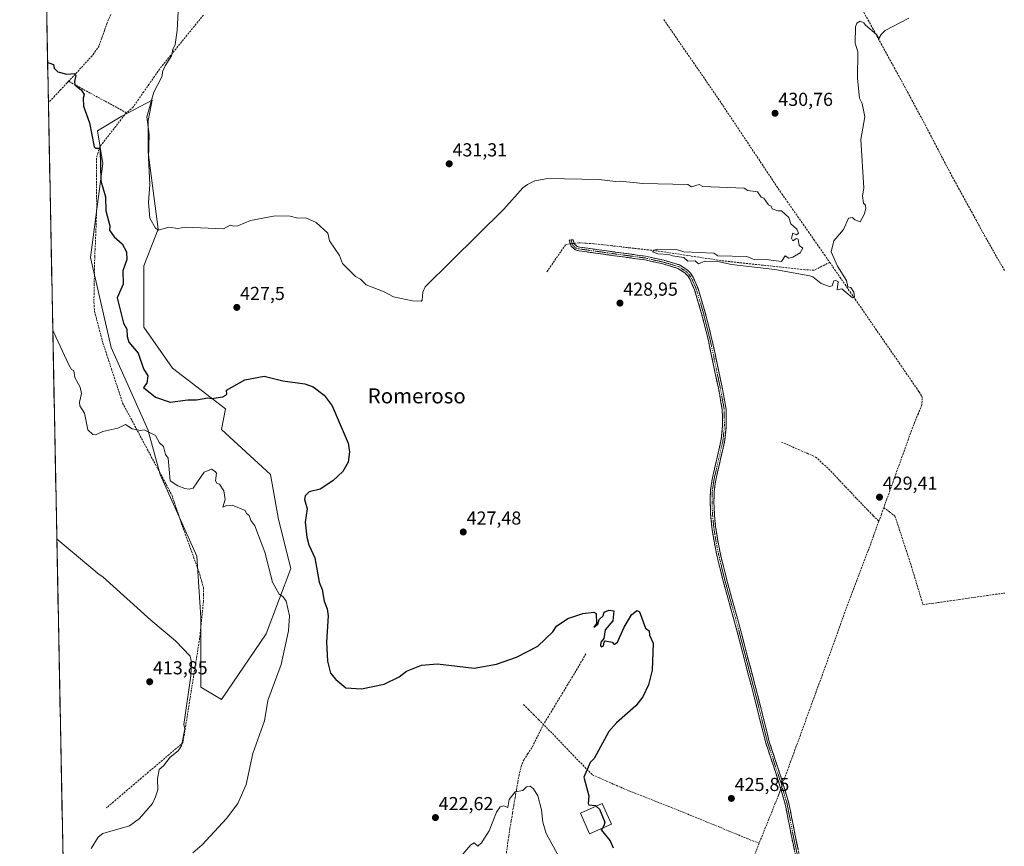
# Model space of a CAD drawing. Units: metres. Extents: x 635412 to 636678, y 4695046 to 4697384.
# Drawn here: x 635412 to 635938, y 4696164 to 4696604 of the extents above; entities that cross this region are included whole.
import ezdxf
from ezdxf.enums import TextEntityAlignment as Align

# ---------------------------------------------------------------- set-up
doc = ezdxf.new("R2010")
doc.units = ezdxf.units.M
doc.header["$MEASUREMENT"] = 0
doc.linetypes.add('TRAZO_Y_PUNTO', pattern=[1, 0.5, -0.25, 0, -0.25])
doc.linetypes.add('TRAZOSX2', pattern=[1.5, 1, -0.5])
for name, color, linetype, lineweight in [('Camino', 19, 'TRAZOSX2', 0), ('Camino Cxs', 19, 'Continuous', 0), ('Camino eje', 19, 'TRAZO_Y_PUNTO', 0), ('Carátula', 7, 'Continuous', 5), ('Corriente artificial lineal', 5, 'TRAZOSX2', 13), ('Corriente artificial lineal oculto', 135, 'TRAZO_Y_PUNTO', 13), ('Cultivos herbáceos CxS', 92, 'Continuous', 0), ('Curva de nivel maestra', 36, 'Continuous', 30), ('Curva de nivel normal', 36, 'Continuous', 0), ('Edificación', 1, 'Continuous', 13), ('Edificación Cxs', 1, 'Continuous', 13), ('Layer 0', 7, 'Continuous', 0), ('Municipio CxS', 142, 'Continuous', 0), ('Pastizal CxS', 92, 'Continuous', 0), ('Punto de cota en terreno', 7, 'Continuous', 0), ('Rótulo de punto de cota en terreno', 19, 'Continuous', 0), ('Texto cartográfico', 19, 'Continuous', 0)]:
    doc.layers.add(name, color=color, linetype=linetype, lineweight=lineweight)
doc.styles.add('Arial', font='txt', dxfattribs={"height": 0.2})

# ---------------------------------------------------------------- blocks, each defined once
blk = doc.blocks.new('*U150')
at = {"layer": 'Cultivos herbáceos CxS', "color": 92, "linetype": 'Continuous', "lineweight": 0}
blk.add_polyline3d([(635457, 4695045.89, 403.66), (635412.36, 4697349.15, 442.31)], dxfattribs=at)
blk.add_polyline3d([(635519.93, 4696241.91, 417), (635543.9, 4696276.79, 418.73), (635556.98, 4696311.68, 421.82), (635550.44, 4696337.84, 421.96), (635546.08, 4696361.82, 421.66), (635519.94, 4696385.8, 422.2), (635522.11, 4696396.7, 423.52), (635493.79, 4696418.5, 425.63), (635478.53, 4696440.31, 425.9), (635478.54, 4696473.01, 427.27), (635486.19, 4696492.49, 429.84), (635480.82, 4696533.34, 430.22), (635480.82, 4696550.53, 430.41), (635482.97, 4696561.28, 430.7), (635466.84, 4696552.68, 428.29), (635453.85, 4696544.89, 425.96), (635456.75, 4696527.51, 426.2), (635450.21, 4696477.37, 422.32), (635461.1, 4696429.41, 422.68), (635480.71, 4696385.8, 420.16), (635487.25, 4696361.82, 419.3), (635506.86, 4696318.22, 418.41), (635509.04, 4696285.51, 416.57), (635509.04, 4696248.45, 415.7), (635519.93, 4696241.91, 417)], close=True, dxfattribs=at)
blk = doc.blocks.new('5PATER')
at = {"layer": 'Carátula', "linetype": 'Continuous', "lineweight": 5}
h = blk.add_hatch(color=250, dxfattribs=at)
edge = h.paths.add_edge_path()
edge.add_ellipse((0, 0.01), major_axis=(-1.33, -1.34), ratio=0.999422, start_angle=0, end_angle=360)

msp = doc.modelspace()

# ---------------------------------------------------------------- linework, layer by layer
at = {"layer": 'Camino', "color": 19, "linetype": 'TRAZOSX2', "lineweight": 0}
for points in [[(635706.44, 4696486.78), (635705.38, 4696486.65), (635706.5, 4696483.42), (635708.77, 4696481.45), (635710.69, 4696480.97), (635745.72, 4696476.18), (635755.39, 4696474.02), (635763.41, 4696471.63), (635767.07, 4696469.31), (635768.66, 4696467.61), (635769.9, 4696465.65), (635772.31, 4696460.22), (635776.09, 4696447.49), (635779.67, 4696433.26), (635783.19, 4696416.56), (635785.03, 4696407.86), (635787.1, 4696396.39), (635787.23, 4696387.86), (635786.57, 4696380.52), (635781.66, 4696359.13), (635780.77, 4696352.77), (635780.64, 4696347.33), (635780.88, 4696340.68), (635781.57, 4696333.62), (635782.72, 4696326.15), (635784.2, 4696318.76), (635787.58, 4696304.95), (635795.07, 4696277.95), (635797.68, 4696267.86), (635804.3, 4696242.58), (635810.28, 4696218.74), (635817.35, 4696197.36), (635820.67, 4696186.01), (635824.65, 4696165.74), (635828.22, 4696149.44)], [(635830.16, 4696149.92), (635826.61, 4696166.15), (635822.62, 4696186.48), (635819.26, 4696197.95), (635812.2, 4696219.3), (635806.24, 4696243.08), (635799.74, 4696267.9), (635797, 4696278.47), (635789.51, 4696305.46), (635786.15, 4696319.19), (635784.69, 4696326.5), (635783.56, 4696333.87), (635782.88, 4696340.82), (635782.64, 4696347.34), (635782.77, 4696352.6), (635783.63, 4696358.77), (635788.55, 4696380.2), (635789.24, 4696387.78), (635789.1, 4696396.59), (635787, 4696408.24), (635781.62, 4696433.71), (635778.02, 4696448.02), (635774.19, 4696460.92), (635771.67, 4696466.6), (635770.25, 4696468.84), (635768.36, 4696470.86), (635764.24, 4696473.47), (635755.9, 4696475.96), (635746.07, 4696478.15), (635711.07, 4696482.93), (635709.72, 4696483.27), (635708.22, 4696484.58), (635707.5, 4696486.9), (635706.44, 4696486.78)]]:
    msp.add_lwpolyline(points, dxfattribs=at)
at = {"layer": 'Camino Cxs', "color": 19, "linetype": 'Continuous', "lineweight": 0}
msp.add_polyline3d([(635825.54, 4696161.67, 425.17), (635824.65, 4696165.74, 425.2), (635823.85, 4696169.79, 425.25), (635823.06, 4696173.85, 425.36), (635822.26, 4696177.9, 425.39), (635821.47, 4696181.96, 425.45), (635820.67, 4696186.01, 425.58), (635819.56, 4696189.79, 425.78), (635818.46, 4696193.58, 425.93), (635817.35, 4696197.36, 425.95), (635815.94, 4696201.64, 426.01), (635814.52, 4696205.91, 426.03), (635813.11, 4696210.19, 426.04), (635811.69, 4696214.46, 426.02), (635810.28, 4696218.74, 426.05), (635809.08, 4696223.51, 426.13), (635807.89, 4696228.28, 426.18), (635806.69, 4696233.04, 426.19), (635805.5, 4696237.81, 426.23), (635804.3, 4696242.58, 426.3), (635803.2, 4696246.79, 426.37), (635802.09, 4696251.01, 426.39), (635800.99, 4696255.22, 426.41), (635799.89, 4696259.43, 426.43), (635798.78, 4696263.65, 426.48), (635797.68, 4696267.86, 426.53), (635796.81, 4696271.22, 426.6), (635795.94, 4696274.59, 426.66), (635795.07, 4696277.95, 426.67), (635793.82, 4696282.45, 426.74), (635792.57, 4696286.95, 426.84), (635791.33, 4696291.45, 426.89), (635790.08, 4696295.95, 426.96), (635788.83, 4696300.45, 427.03), (635787.58, 4696304.95, 427.06), (635786.45, 4696309.55, 427.1), (635785.33, 4696314.16, 427.1), (635784.2, 4696318.76, 427.11), (635783.46, 4696322.46, 427.1), (635782.72, 4696326.15, 427.12), (635782.15, 4696329.89, 427.2), (635781.57, 4696333.62, 427.3), (635781.23, 4696337.15, 427.31), (635780.88, 4696340.68, 427.33), (635780.76, 4696344.01, 427.38), (635780.64, 4696347.33, 427.43), (635780.71, 4696350.05, 427.47), (635780.77, 4696352.77, 427.48), (635781.22, 4696355.95, 427.59), (635781.66, 4696359.13, 427.72), (635782.64, 4696363.41, 427.87), (635783.62, 4696367.69, 428.01), (635784.61, 4696371.96, 428), (635785.59, 4696376.24, 427.97), (635786.57, 4696380.52, 428.06), (635786.9, 4696384.19, 428.13), (635787.23, 4696387.86, 428.2), (635787.17, 4696392.13, 428.13), (635787.1, 4696396.39, 428.19), (635786.41, 4696400.21, 428.23), (635785.72, 4696404.04, 428.34), (635785.03, 4696407.86, 428.44), (635784.11, 4696412.21, 428.52), (635783.19, 4696416.56, 428.59), (635782.31, 4696420.74, 428.65), (635781.43, 4696424.91, 428.63), (635780.55, 4696429.09, 428.67), (635779.67, 4696433.26, 428.72), (635778.48, 4696438, 428.83), (635777.28, 4696442.75, 428.89), (635776.09, 4696447.49, 428.94), (635774.83, 4696451.73, 429.03), (635773.57, 4696455.98, 429.12), (635772.31, 4696460.22, 429.19), (635771.11, 4696462.94, 429.25), (635769.9, 4696465.65, 429.3), (635768.66, 4696467.61, 429.3), (635767.07, 4696469.31, 429.31), (635763.41, 4696471.63, 429.36), (635759.4, 4696472.83, 429.29), (635755.39, 4696474.02, 429.28), (635750.56, 4696475.1, 429.35), (635745.72, 4696476.18, 429.38), (635741.34, 4696476.78, 429.37), (635736.96, 4696477.38, 429.4), (635732.58, 4696477.98, 429.47), (635728.21, 4696478.58, 429.5), (635723.83, 4696479.17, 429.59), (635719.45, 4696479.77, 429.69), (635715.07, 4696480.37, 429.77), (635710.69, 4696480.97, 429.9), (635708.77, 4696481.45, 429.99), (635706.5, 4696483.42, 430.28), (635705.38, 4696486.65, 430), (635707.5, 4696486.9, 430.02), (635708.22, 4696484.58, 430.12), (635709.72, 4696483.27, 430.06), (635711.07, 4696482.93, 429.96), (635715.45, 4696482.33, 429.84), (635719.82, 4696481.74, 429.82), (635724.2, 4696481.14, 429.76), (635728.57, 4696480.54, 429.69), (635732.95, 4696479.94, 429.61), (635737.32, 4696479.35, 429.51), (635741.7, 4696478.75, 429.43), (635746.07, 4696478.15, 429.45), (635749.35, 4696477.42, 429.5), (635752.62, 4696476.69, 429.51), (635755.9, 4696475.96, 429.5), (635760.07, 4696474.72, 429.44), (635764.24, 4696473.47, 429.49), (635768.36, 4696470.86, 429.48), (635770.25, 4696468.84, 429.42), (635771.67, 4696466.6, 429.39), (635772.93, 4696463.76, 429.32), (635774.19, 4696460.92, 429.27), (635775.47, 4696456.62, 429.19), (635776.74, 4696452.32, 429.1), (635778.02, 4696448.02, 429.13), (635779.22, 4696443.25, 429.04), (635780.42, 4696438.48, 428.91), (635781.62, 4696433.71, 428.77), (635782.52, 4696429.47, 428.83), (635783.41, 4696425.22, 428.91), (635784.31, 4696420.98, 428.87), (635785.21, 4696416.73, 428.7), (635786.1, 4696412.49, 428.6), (635787, 4696408.24, 428.55), (635787.7, 4696404.36, 428.55), (635788.4, 4696400.47, 428.51), (635789.1, 4696396.59, 428.44), (635789.17, 4696392.19, 428.34), (635789.24, 4696387.78, 428.37), (635788.9, 4696383.99, 428.26), (635788.55, 4696380.2, 428.15), (635787.57, 4696375.91, 428.05), (635786.58, 4696371.63, 428.02), (635785.6, 4696367.34, 428.03), (635784.61, 4696363.06, 427.98), (635783.63, 4696358.77, 427.91), (635783.2, 4696355.69, 427.81), (635782.77, 4696352.6, 427.71), (635782.71, 4696349.97, 427.7), (635782.64, 4696347.34, 427.67), (635782.76, 4696344.08, 427.63), (635782.88, 4696340.82, 427.57), (635783.22, 4696337.35, 427.53), (635783.56, 4696333.87, 427.5), (635784.13, 4696330.19, 427.37), (635784.69, 4696326.5, 427.29), (635785.42, 4696322.85, 427.28), (635786.15, 4696319.19, 427.29), (635787.27, 4696314.61, 427.24), (635788.39, 4696310.04, 427.22), (635789.51, 4696305.46, 427.2), (635790.76, 4696300.96, 427.15), (635792.01, 4696296.46, 427.06), (635793.26, 4696291.97, 426.99), (635794.5, 4696287.47, 426.93), (635795.75, 4696282.97, 426.82), (635797, 4696278.47, 426.75), (635797.91, 4696274.95, 426.72), (635798.83, 4696271.42, 426.67), (635799.74, 4696267.9, 426.63), (635800.82, 4696263.76, 426.61), (635801.91, 4696259.63, 426.52), (635802.99, 4696255.49, 426.47), (635804.07, 4696251.35, 426.46), (635805.16, 4696247.22, 426.44), (635806.24, 4696243.08, 426.34), (635807.43, 4696238.32, 426.26), (635808.62, 4696233.57, 426.23), (635809.82, 4696228.81, 426.2), (635811.01, 4696224.06, 426.14), (635812.2, 4696219.3, 426.07), (635813.61, 4696215.03, 426.05), (635815.02, 4696210.76, 426.05), (635816.44, 4696206.49, 426.07), (635817.85, 4696202.22, 426.06), (635819.26, 4696197.95, 426.01), (635820.38, 4696194.13, 425.95), (635821.5, 4696190.3, 425.78), (635822.62, 4696186.48, 425.66), (635823.42, 4696182.41, 425.58), (635824.22, 4696178.35, 425.54), (635825.01, 4696174.28, 425.51), (635825.81, 4696170.22, 425.4), (635826.61, 4696166.15, 425.32), (635827.5, 4696162.09, 425.27)], dxfattribs=at)
at = {"layer": 'Camino eje', "color": 19, "linetype": 'TRAZO_Y_PUNTO', "lineweight": 0}
msp.add_lwpolyline([(635706.44, 4696486.78), (635706.8, 4696485.62), (635707.36, 4696484), (635708.5, 4696483.02), (635709.25, 4696482.36), (635710.54, 4696482.04), (635728.4, 4696479.56), (635745.9, 4696477.17), (635750.81, 4696476.07), (635755.65, 4696474.99), (635759.66, 4696473.8), (635763.83, 4696472.55), (635767.72, 4696470.09), (635769.46, 4696468.23), (635770.79, 4696466.13), (635773.25, 4696460.57), (635777.06, 4696447.76), (635780.65, 4696433.49), (635782.41, 4696425.14), (635786.02, 4696408.05), (635788.1, 4696396.49), (635788.17, 4696392.09), (635788.24, 4696387.82), (635787.91, 4696384.15), (635787.56, 4696380.36), (635782.65, 4696358.95), (635781.77, 4696352.69), (635781.71, 4696349.97), (635781.64, 4696347.34), (635781.76, 4696344.08), (635781.88, 4696340.75), (635782.57, 4696333.75), (635783.14, 4696330.01), (635783.71, 4696326.33), (635785.18, 4696318.98), (635788.55, 4696305.21), (635796.04, 4696278.21), (635797.63, 4696272.05), (635798.71, 4696267.88), (635805.27, 4696242.83), (635808.25, 4696230.94), (635811.24, 4696219.02), (635818.31, 4696197.66), (635819.97, 4696191.98), (635821.65, 4696186.25), (635825.63, 4696165.95), (635827.41, 4696157.83)], dxfattribs=at)
at = {"layer": 'Corriente artificial lineal', "color": 5, "linetype": 'TRAZOSX2', "lineweight": 13}
for points in [[(635460.99, 4696607.01, 427.94), (635459, 4696602.43, 428.13), (635457.58, 4696598.37, 427.88), (635456.15, 4696594.31, 427.57), (635454.73, 4696590.25, 427.1), (635452.88, 4696587.59, 426.7), (635451.03, 4696584.93, 426.1), (635448.03, 4696581.7, 425.83), (635445.03, 4696578.47, 425.28), (635442.02, 4696575.23, 425.02), (635439.02, 4696572, 424.65), (635438.42, 4696571.35, 424.58)], [(635510.35, 4696606.66, 431.12), (635507.43, 4696603.07, 430.89), (635504.52, 4696599.49, 430.76), (635501.6, 4696595.9, 430.56), (635498.69, 4696592.32, 430.38), (635495.77, 4696588.73, 430.14), (635492.86, 4696585.15, 429.96), (635489.94, 4696581.56, 429.75), (635487.03, 4696577.98, 429.45), (635484.19, 4696573.91, 429.29), (635481.36, 4696569.84, 429.16), (635478.52, 4696565.78, 428.98), (635475.69, 4696561.71, 428.78), (635472.85, 4696557.64, 428.62), (635469.45, 4696554.5, 428.22), (635469.27, 4696554.6, 428.19)], [(635862.55, 4696608.13, 430.63), (635864.88, 4696603.92, 430.61), (635867.21, 4696599.71, 430.21), (635869.54, 4696595.5, 429.84), (635871.87, 4696591.3, 429.56), (635874.19, 4696587.09, 429.39), (635876.52, 4696582.88, 429.33), (635878.85, 4696578.67, 429.47), (635881.19, 4696574.33, 429.52), (635883.54, 4696569.99, 429.47), (635885.88, 4696565.65, 429.1), (635888.23, 4696561.3, 429), (635890.57, 4696556.96, 428.87), (635892.92, 4696552.62, 428.92), (635895.26, 4696548.28, 429.3), (635897.47, 4696544.04, 429.44), (635899.68, 4696539.8, 429.35), (635901.89, 4696535.57, 428.99), (635904.1, 4696531.33, 428.75), (635906.31, 4696527.09, 428.52), (635908.52, 4696522.85, 428.53), (635910.82, 4696518.65, 428.32), (635913.12, 4696514.46, 428.4), (635915.41, 4696510.26, 428.23), (635917.71, 4696506.07, 428.28), (635920.01, 4696501.87, 428.24), (635922.31, 4696497.67, 428.13), (635924.6, 4696493.48, 428.3), (635926.9, 4696489.28, 428.5), (635929.08, 4696485.47, 428.51), (635931.25, 4696481.66, 428.5), (635933.43, 4696477.85, 428.39), (635935.6, 4696474.03, 428.28), (635937.78, 4696470.22, 428.47)], [(635755.9, 4696604.29, 431.68), (635758.54, 4696600.46, 431.44), (635761.18, 4696596.64, 431.41), (635763.82, 4696592.81, 431.38), (635766.46, 4696588.99, 431.47), (635769.1, 4696585.16, 431.43), (635771.73, 4696581.34, 431.28), (635774.37, 4696577.51, 431.16), (635777.01, 4696573.69, 431.15), (635779.65, 4696569.86, 431.21), (635782.29, 4696566.04, 431.14), (635784.93, 4696562.21, 430.83), (635787.53, 4696558.31, 430.81), (635790.12, 4696554.41, 430.78), (635792.72, 4696550.52, 430.71), (635795.32, 4696546.62, 430.69), (635797.91, 4696542.72, 430.7), (635800.51, 4696538.82, 430.88), (635803.11, 4696534.92, 430.72), (635805.7, 4696531.02, 430.77), (635808.3, 4696527.13, 430.78), (635810.9, 4696523.23, 430.87), (635813.49, 4696519.33, 430.9), (635816.09, 4696515.43, 430.64), (635818.92, 4696511.37, 430.52), (635821.76, 4696507.31, 430.56), (635824.59, 4696503.25, 430.31), (635827.42, 4696499.19, 430.34), (635830.26, 4696495.14, 430.31), (635833.09, 4696491.08, 430.28), (635835.92, 4696487.02, 430.36), (635838.75, 4696482.96, 430.27), (635841.59, 4696478.9, 430.4), (635844.42, 4696474.84, 430.23)], [(635438.42, 4696571.35, 424.58), (635437.71, 4696570.59, 424.48), (635434.36, 4696567.02, 424.22), (635431.01, 4696563.44, 423.94), (635427.66, 4696559.87, 423.71)], [(635469.27, 4696554.6, 428.19), (635465.41, 4696556.69, 427.61), (635461.56, 4696558.79, 427.08), (635457.7, 4696560.88, 426.57), (635453.84, 4696562.98, 425.96), (635449.99, 4696565.07, 425.46), (635446.13, 4696567.16, 425.1), (635442.27, 4696569.26, 424.85), (635438.42, 4696571.35, 424.58)], [(635469.27, 4696554.6, 428.19), (635466.43, 4696550.97, 427.62), (635463.59, 4696547.34, 427.12), (635460.76, 4696543.7, 426.43), (635457.92, 4696540.07, 425.95), (635455.08, 4696536.44, 425.14), (635454.17, 4696533.32, 424.7), (635453.26, 4696530.2, 424.39), (635453.29, 4696525.74, 424.39), (635453.32, 4696521.27, 424.39), (635453.36, 4696516.81, 424.22), (635453.39, 4696512.35, 424.02), (635453.42, 4696507.88, 423.92), (635453.45, 4696503.42, 423.84), (635453.28, 4696498.91, 423.58), (635453.11, 4696494.41, 423.42), (635452.94, 4696489.9, 422.94), (635452.78, 4696485.4, 422.59), (635452.58, 4696481.64, 422.43), (635452.39, 4696477.89, 422.34), (635452.3, 4696473.03, 422.19), (635452.21, 4696468.17, 422.08), (635452.12, 4696463.32, 421.82), (635452.03, 4696458.46, 421.68), (635451.94, 4696453.6, 421.54), (635452.29, 4696448.62, 421.43), (635453.41, 4696444.43, 421.3), (635454.53, 4696440.23, 421.32), (635455.65, 4696436.04, 421.47), (635456.77, 4696431.84, 421.52), (635458.27, 4696427.27, 421.55), (635459.77, 4696422.7, 421.92), (635461.27, 4696418.13, 421.95), (635462.77, 4696413.56, 422.08), (635464.27, 4696408.99, 422.1), (635465.77, 4696404.42, 421.81), (635467.27, 4696399.85, 421.75), (635469.45, 4696395.77, 421.48), (635471.64, 4696391.68, 420.91), (635473.82, 4696387.6, 420.12), (635476, 4696383.51, 419.7), (635478.19, 4696379.43, 419.52), (635480.37, 4696375.35, 419.4), (635482.55, 4696371.26, 419.35), (635484.74, 4696367.18, 419.2), (635486.92, 4696363.09, 419.01), (635489.1, 4696359.01, 419.12), (635491.29, 4696354.92, 418.92), (635493.47, 4696350.84, 418.72), (635494.74, 4696347.12, 418.51), (635496.02, 4696343.39, 418.39), (635497.29, 4696339.67, 418.1), (635498.56, 4696335.94, 418), (635500.2, 4696331.39, 417.86), (635501.84, 4696326.83, 417.76), (635503.48, 4696322.28, 417.83), (635505.12, 4696317.72, 417.73), (635506.76, 4696313.17, 417.48), (635508.4, 4696308.61, 417.57), (635509.36, 4696305.04, 416.88), (635510.32, 4696301.46, 416.54), (635510.35, 4696297.73, 416.42), (635510.38, 4696293.99, 416.61), (635509.87, 4696289.08, 416.37), (635509.36, 4696284.18, 416.3), (635508.85, 4696279.27, 416.33), (635508.34, 4696274.36, 416.25), (635507.6, 4696269.73, 415.84), (635506.86, 4696265.1, 415.65), (635506.12, 4696260.47, 415.41), (635505.38, 4696255.84, 415.13), (635504.64, 4696251.21, 414.94), (635503.9, 4696246.58, 414.82), (635503.16, 4696241.95, 414.83), (635502.42, 4696237.32, 415.02), (635501.68, 4696232.69, 415.15), (635500.94, 4696228.06, 415.06), (635500.2, 4696223.43, 414.9), (635499.46, 4696218.8, 415.1), (635495.76, 4696215.65, 414.78), (635492.05, 4696212.5, 414.76), (635488.35, 4696209.35, 414.46), (635484.64, 4696206.2, 414.32), (635480.94, 4696203.05, 413.91), (635477.23, 4696199.9, 413.87), (635473.53, 4696196.75, 413.75), (635469.82, 4696193.6, 413.35), (635466.12, 4696190.45, 413.24), (635462.41, 4696187.3, 413), (635458.71, 4696184.15, 413.03)], [(635706.07, 4696484.67, 430.17), (635704.61, 4696484.46, 430.06), (635703.48, 4696484.17, 429.96), (635700.94, 4696480.49, 429.79), (635698.4, 4696476.82, 429.79), (635695.86, 4696473.14, 429.87), (635693.32, 4696469.46, 429.75)], [(635844.42, 4696474.84, 430.23), (635840.23, 4696472.74, 430.35), (635836.04, 4696470.64, 430.13), (635831.06, 4696470.92, 429.98), (635826.25, 4696471.44, 429.85), (635821.44, 4696471.96, 429.87), (635816.62, 4696472.48, 429.9), (635811.81, 4696473, 430.01), (635807, 4696473.51, 430.21), (635802.19, 4696474.03, 430.08), (635797.37, 4696474.55, 429.87), (635792.56, 4696475.07, 429.73), (635787.75, 4696475.59, 429.62), (635783.35, 4696476.26, 429.73), (635778.95, 4696476.93, 429.92), (635774.54, 4696477.59, 430.07), (635770.14, 4696478.26, 430.11), (635765.74, 4696478.93, 429.97), (635761.34, 4696479.6, 429.86), (635756.93, 4696480.26, 429.85), (635752.53, 4696480.93, 429.79), (635747.68, 4696481.47, 429.76), (635742.83, 4696482.02, 429.79), (635737.98, 4696482.56, 429.84), (635733.12, 4696483.11, 429.92), (635728.27, 4696483.65, 429.96), (635723.42, 4696484.2, 429.96), (635718.57, 4696484.74, 429.9), (635714.54, 4696485.02, 429.89), (635710.51, 4696485.3, 429.97), (635708.1, 4696484.96, 430.1)], [(635844.42, 4696474.84, 430.23), (635847.14, 4696470.9, 430.21), (635849.86, 4696466.97, 430.01), (635852.58, 4696463.03, 430), (635855.3, 4696459.1, 429.93), (635858.02, 4696455.16, 429.72), (635860.74, 4696451.22, 429.67), (635863.46, 4696447.29, 429.65), (635866.18, 4696443.35, 429.81), (635868.89, 4696439.42, 429.4), (635871.61, 4696435.48, 429.42), (635874.33, 4696431.55, 429.31), (635877.05, 4696427.61, 429.45), (635879.77, 4696423.67, 429.25), (635882.49, 4696419.74, 429.25), (635885.21, 4696415.8, 429.3), (635887.93, 4696411.87, 429.36), (635890.65, 4696407.93, 429.2), (635892.07, 4696405.76, 429.23), (635893.48, 4696403.59, 429.12), (635893.8, 4696402.35, 429.08), (635893.52, 4696398.92, 429.12), (635891.68, 4696394.34, 429.18), (635889.85, 4696389.76, 429.04), (635888.01, 4696385.18, 429.09), (635886.37, 4696380.62, 429.11), (635884.73, 4696376.06, 429.1), (635883.1, 4696371.5, 429.01), (635881.46, 4696366.94, 428.86), (635879.82, 4696362.39, 428.89), (635878.18, 4696357.83, 428.9), (635876.55, 4696353.27, 428.75), (635874.91, 4696348.71, 428.74), (635873.27, 4696344.15, 428.61)], [(635818.68, 4696379.06, 428.63), (635823.24, 4696377.06, 428.74), (635827.8, 4696375.06, 428.69), (635832.35, 4696373.06, 428.64), (635836.91, 4696371.06, 428.82), (635840.44, 4696367.82, 428.71), (635843.97, 4696364.58, 428.72), (635846.93, 4696361.46, 428.73), (635849.89, 4696358.34, 428.78), (635852.85, 4696355.22, 428.68), (635855.81, 4696352.09, 428.71), (635858.77, 4696348.97, 428.67), (635861.73, 4696345.85, 428.76), (635864.69, 4696342.73, 428.75), (635867.66, 4696339.8, 428.62), (635870.63, 4696336.87, 428.43)], [(635873.27, 4696344.15, 428.61), (635871.95, 4696340.51, 428.57), (635870.63, 4696336.87, 428.43)], [(635873.27, 4696344.15, 428.61), (635876.24, 4696341.87, 428.16), (635879.21, 4696339.59, 427.94), (635880.59, 4696335.4, 427.88), (635881.97, 4696331.2, 427.87), (635883.35, 4696327.01, 427.82), (635884.73, 4696322.82, 427.75), (635886.11, 4696318.62, 427.81), (635887.49, 4696314.43, 427.73), (635888.82, 4696310.01, 427.67), (635890.16, 4696305.6, 427.7), (635891.49, 4696301.18, 427.79), (635892.83, 4696296.77, 427.68), (635894.16, 4696292.35, 427.52), (635899, 4696293.04, 427.69), (635903.85, 4696293.74, 427.66), (635908.69, 4696294.43, 427.53), (635913.53, 4696295.12, 427.48), (635918.38, 4696295.81, 427.48), (635923.22, 4696296.51, 427.48), (635928.06, 4696297.2, 427.57), (635932.91, 4696297.89, 427.62), (635937.75, 4696298.58, 427.7)], [(635870.63, 4696336.87, 428.43), (635869.18, 4696332.87, 428.29), (635867.72, 4696328.88, 428.28), (635866.27, 4696324.88, 428.05), (635864.81, 4696320.88, 427.96), (635863.2, 4696316.64, 428.03), (635861.58, 4696312.41, 427.99), (635859.97, 4696308.17, 427.87), (635858.35, 4696303.93, 427.87), (635856.74, 4696299.69, 427.83), (635855.12, 4696295.46, 427.67), (635853.51, 4696291.22, 427.63), (635851.91, 4696286.74, 427.65), (635850.31, 4696282.26, 427.54), (635848.71, 4696277.79, 427.46), (635847.11, 4696273.31, 427.5), (635845.51, 4696268.83, 427.37), (635843.83, 4696264.23, 427.27), (635842.16, 4696259.64, 427.25), (635840.48, 4696255.04, 427.13), (635838.81, 4696250.45, 427.02), (635837.13, 4696245.85, 426.95), (635835.46, 4696241.26, 426.84), (635833.78, 4696236.66, 426.68), (635832.1, 4696232.06, 426.59), (635830.43, 4696227.47, 426.49), (635828.75, 4696222.87, 426.38), (635827.08, 4696218.28, 426.29), (635825.4, 4696213.68, 426.18), (635823.72, 4696209.09, 426.13), (635822.05, 4696204.49, 426.14), (635820.37, 4696199.9, 426.08)], [(635714.34, 4696266.17, 424.08), (635712.05, 4696262.2, 423.77), (635709.75, 4696258.22, 423.25), (635707.18, 4696253.98, 422.74), (635704.61, 4696249.73, 422.72), (635702.04, 4696245.49, 422.3), (635699.48, 4696241.25, 422.24), (635696.91, 4696237.01, 422.12), (635694.34, 4696232.76, 422.12), (635691.77, 4696228.52, 421.72)], [(635681.02, 4696239.18, 422.3), (635683.71, 4696236.52, 422.11), (635686.4, 4696233.85, 422.13), (635689.08, 4696231.19, 422.14), (635691.77, 4696228.52, 421.72)], [(635691.77, 4696228.52, 421.72), (635689.69, 4696224.38, 421.53), (635687.62, 4696220.25, 421.29), (635685.54, 4696216.11, 420.98), (635683.46, 4696212.99, 420.86), (635681.37, 4696209.87, 420.68), (635679.99, 4696206.58, 420.55), (635678.76, 4696201.75, 420.4), (635678.02, 4696197.65, 420.17), (635677.29, 4696193.54, 420.05), (635676.55, 4696189.44, 419.59), (635675.87, 4696185.32, 419.17), (635675.2, 4696181.21, 419.09), (635674.52, 4696177.09, 419.15), (635673.85, 4696172.98, 419.1), (635673.17, 4696168.86, 418.92), (635672.49, 4696163.92, 418.46), (635671.8, 4696158.98, 418.2)], [(635806.78, 4696165.23, 425.5), (635803.8, 4696166.39, 425.74), (635800.81, 4696167.55, 425.9), (635796.72, 4696169.23, 425.73), (635792.63, 4696170.91, 425.77), (635788.54, 4696172.59, 425.85), (635784.45, 4696174.27, 425.84), (635780.36, 4696175.94, 425.87), (635776.27, 4696177.62, 425.92), (635772.18, 4696179.3, 425.89), (635768.09, 4696180.98, 426.13), (635763.59, 4696182.76, 425.99), (635759.08, 4696184.54, 425.92), (635754.58, 4696186.32, 426.24), (635750.08, 4696188.09, 425.89), (635745.58, 4696189.87, 425.94), (635741.07, 4696191.65, 426.24), (635736.57, 4696193.43, 425.68), (635732.78, 4696195.1, 425.87), (635728.99, 4696196.77, 425.9), (635725.21, 4696198.44, 425.65), (635721.42, 4696200.11, 425.71), (635717.63, 4696201.78, 425.51), (635714.4, 4696205.12, 424.55), (635711.17, 4696208.47, 423.65), (635707.93, 4696211.81, 422.92), (635704.7, 4696215.15, 422.54), (635701.47, 4696218.49, 422.28), (635698.24, 4696221.84, 421.97), (635695, 4696225.18, 421.79), (635691.77, 4696228.52, 421.72)], [(635817.13, 4696190.85, 425.84), (635815.4, 4696186.58, 425.66), (635813.68, 4696182.31, 425.6), (635811.95, 4696178.04, 425.58), (635810.23, 4696173.77, 425.37), (635808.5, 4696169.5, 425.46), (635806.78, 4696165.23, 425.5)], [(635806.78, 4696165.23, 425.5), (635805.22, 4696161.13, 425.37), (635803.66, 4696157.02, 425.33), (635802.1, 4696152.92, 425.41), (635800.53, 4696148.81, 425.19), (635798.97, 4696144.71, 425.24), (635797.41, 4696140.6, 425.31), (635795.72, 4696136.01, 425.22), (635794.02, 4696131.41, 425.16), (635792.33, 4696126.82, 425.23), (635790.63, 4696122.22, 425.19), (635788.94, 4696117.63, 425.09), (635787.24, 4696113.03, 425.12), (635785.55, 4696108.44, 425.09), (635784.16, 4696104.29, 425.02), (635782.77, 4696100.14, 424.99), (635781.39, 4696096, 424.94), (635780, 4696091.85, 424.86), (635778.61, 4696087.7, 424.79), (635777.22, 4696083.55, 424.76), (635776.27, 4696080.01, 424.99), (635775.31, 4696076.46, 424.81), (635774.54, 4696074.02, 424.54), (635773.76, 4696071.57, 424.37)]]:
    msp.add_polyline3d(points, dxfattribs=at)
at = {"layer": 'Corriente artificial lineal oculto', "color": 135, "linetype": 'TRAZO_Y_PUNTO', "lineweight": 13}
for points in [[(635708.1, 4696484.96, 430.1), (635706.07, 4696484.67, 430.17)], [(635820.37, 4696199.9, 426.08), (635818.75, 4696195.37, 425.96), (635817.13, 4696190.85, 425.84)]]:
    msp.add_polyline3d(points, dxfattribs=at)
at = {"layer": 'Cultivos herbáceos CxS', "color": 92, "linetype": 'Continuous', "lineweight": 0}
for points in [[(635412.36, 4697349.15, 442.31), (635457, 4695045.89, 403.66)], [(635519.93, 4696241.91, 417), (635543.9, 4696276.79, 418.73), (635556.98, 4696311.68, 421.82), (635550.44, 4696337.84, 421.96), (635546.08, 4696361.82, 421.66), (635519.94, 4696385.8, 422.2), (635522.11, 4696396.7, 423.52), (635493.79, 4696418.5, 425.63), (635478.53, 4696440.31, 425.9), (635478.54, 4696473.01, 427.27), (635486.19, 4696492.49, 429.84), (635480.82, 4696533.34, 430.22), (635480.82, 4696550.53, 430.41), (635482.97, 4696561.28, 430.7), (635466.84, 4696552.68, 428.29), (635453.85, 4696544.89, 425.96), (635456.75, 4696527.51, 426.2), (635450.21, 4696477.37, 422.32), (635461.1, 4696429.41, 422.68), (635480.71, 4696385.8, 420.16), (635487.25, 4696361.82, 419.3), (635506.86, 4696318.22, 418.41), (635509.04, 4696285.51, 416.57), (635509.04, 4696248.45, 415.7), (635519.93, 4696241.91, 417)]]:
    msp.add_polyline3d(points, dxfattribs=at)
at = {"layer": 'Curva de nivel maestra', "color": 36, "linetype": 'Continuous', "lineweight": 30}
for points in [[(635427.24, 4696581.44, 425), (635427.84, 4696581.17, 425), (635430.37, 4696580.36, 425), (635430.73, 4696578.37, 425), (635432.73, 4696576.43, 425), (635437.51, 4696575.15, 425), (635441.78, 4696575.43, 425), (635442.39, 4696574.37, 425), (635441.51, 4696571.16, 425), (635441.81, 4696569.46, 425), (635445.2, 4696566.85, 425), (635446.72, 4696564.37, 425), (635446.17, 4696562.37, 425), (635446.42, 4696558.07, 425), (635449.57, 4696549.22, 425), (635452.09, 4696536.37, 425), (635452.72, 4696535.72, 425), (635454.72, 4696535.77, 425), (635455.27, 4696534.92, 425), (635455.73, 4696518.38, 425), (635458.18, 4696509.84, 425), (635458.28, 4696502.38, 425), (635460.5, 4696494.38, 425), (635460.33, 4696491.99, 425), (635462.77, 4696488.43, 425), (635467.07, 4696484.73, 425), (635469.32, 4696480.38, 425), (635469.57, 4696476.38, 425), (635467.32, 4696470.39, 425), (635467.53, 4696463.2, 425), (635464.35, 4696456.02, 425), (635467.65, 4696442.39, 425), (635469.53, 4696439.2, 425), (635469.64, 4696435.31, 425), (635470.55, 4696432.22, 425), (635475.52, 4696426.39, 425), (635478.39, 4696418.07, 425), (635480.72, 4696414.4, 425), (635480.11, 4696410.4, 425), (635478.43, 4696408.11, 425), (635484.72, 4696402.99, 425), (635492.65, 4696400.34, 425), (635501.96, 4696401.65, 425), (635506.71, 4696401.55, 425), (635512.71, 4696402.7, 425), (635514.71, 4696402.25, 425), (635520.71, 4696403.18, 425), (635522.32, 4696404.01, 425), (635522.83, 4696404.52, 425), (635522.71, 4696406.8, 425), (635532.5, 4696412.19, 425), (635542.7, 4696414.09, 425), (635552.7, 4696411.65, 425), (635564.39, 4696410.09, 425), (635568.85, 4696408.55, 425), (635574.7, 4696404.13, 425), (635579.09, 4696398.4, 425), (635587.49, 4696378.4, 425), (635588.22, 4696373.92, 425), (635587.56, 4696368.41, 425), (635584.7, 4696363.3, 425), (635579.45, 4696358.41, 425), (635572.7, 4696353.88, 425), (635566.7, 4696352.51, 425), (635564.58, 4696350.41, 425), (635564.21, 4696348.41, 425), (635565.78, 4696343.49, 425), (635564.54, 4696336.41, 425), (635565.6, 4696328.41, 425), (635566.6, 4696324.31, 425), (635569.7, 4696317.42, 425), (635572.13, 4696304.42, 425), (635573.62, 4696300.42, 425), (635574.7, 4696294.24, 425), (635576.4, 4696290.12, 425), (635576.84, 4696286.42, 425), (635576.08, 4696272.42, 425), (635576.5, 4696262.23, 425), (635578.17, 4696255.9, 425), (635580.9, 4696252.43, 425), (635586.37, 4696248.1, 425), (635594.69, 4696247.57, 425), (635606.69, 4696250, 425), (635614.69, 4696254, 425), (635618.69, 4696256.88, 425), (635626.69, 4696260.14, 425), (635635.16, 4696260.9, 425), (635654.68, 4696258.53, 425), (635666.68, 4696260.66, 425), (635677.37, 4696264.43, 425), (635688.68, 4696270.19, 425), (635696.67, 4696277.98, 425), (635698.67, 4696280.91, 425), (635704.67, 4696284.92, 425), (635712.67, 4696287.72, 425), (635718.67, 4696288.42, 425), (635719.84, 4696287.59, 425), (635720.04, 4696282.42, 425), (635718.67, 4696280.35, 425), (635720.67, 4696282.06, 425), (635721.48, 4696284.42, 425), (635723.55, 4696286.42, 425), (635724.1, 4696288.42, 425), (635726.67, 4696289.44, 425), (635729.28, 4696289.03, 425), (635728.67, 4696283.81, 425), (635724.67, 4696279.02, 425), (635723.88, 4696274.42, 425), (635722.37, 4696272.42, 425), (635722.22, 4696270.43, 425), (635722.67, 4696269.94, 425), (635723.8, 4696270.43, 425), (635724.02, 4696272.42, 425), (635724.67, 4696273.13, 425), (635728.3, 4696272.42, 425), (635729.44, 4696271.19, 425), (635731.27, 4696272.42, 425), (635734.73, 4696280.42, 425), (635738.67, 4696286.98, 425), (635741.57, 4696289.32, 425), (635742.87, 4696288.62, 425), (635746.15, 4696279.91, 425), (635748.06, 4696278.42, 425), (635748.37, 4696276.13, 425), (635750.17, 4696271.93, 425), (635749.77, 4696257.54, 425), (635747.8, 4696249.57, 425), (635744.67, 4696243.29, 425), (635740.96, 4696238.43, 425), (635730.67, 4696229.33, 425), (635726.67, 4696224.76, 425), (635718.73, 4696210.44, 425), (635716.67, 4696208.33, 425), (635713.34, 4696200.44, 425), (635715.86, 4696190.44, 425), (635715.6, 4696186.44, 425), (635715.93, 4696185.7, 425), (635719.57, 4696185.34, 425), (635719.9, 4696185.02, 425)], [(635719.9, 4696185.02, 425), (635721.6, 4696183.37, 425), (635724.44, 4696176.44, 425), (635723.99, 4696174.44, 425), (635723.24, 4696173.33, 425)], [(635723.24, 4696173.33, 425), (635722.59, 4696172.36, 425), (635727.27, 4696166.45, 425), (635728.91, 4696162.69, 425)]]:
    msp.add_polyline3d(points, dxfattribs=at)
at = {"layer": 'Curva de nivel normal', "color": 36, "linetype": 'Continuous', "lineweight": 0}
for points in [[(635496.83, 4696608.48, 430), (635496.44, 4696598.36, 430), (635495.34, 4696590.99, 430), (635494, 4696588.36, 430), (635493.29, 4696584.94, 430), (635489.97, 4696579.62, 430), (635488.57, 4696576.37, 430), (635488.35, 4696574, 430), (635483.85, 4696565.5, 430), (635480.22, 4696552.37, 430), (635481.38, 4696543.03, 430), (635481.11, 4696530.37, 430), (635481.82, 4696516.38, 430), (635481.07, 4696506.73, 430), (635481.85, 4696498.38, 430), (635484.72, 4696493.05, 430), (635486.36, 4696492.02, 430), (635491.85, 4696493.52, 430), (635496.71, 4696492.92, 430), (635500.71, 4696493.68, 430), (635521.12, 4696492.79, 430), (635524.71, 4696494.62, 430), (635526.43, 4696494.1, 430), (635528.71, 4696494.38, 430), (635535.41, 4696497.08, 430), (635548.7, 4696499.56, 430), (635556.7, 4696499.53, 430), (635560.7, 4696498.38, 430), (635564.95, 4696498.63, 430), (635570.48, 4696496.16, 430), (635576.7, 4696490.38, 430), (635577.66, 4696486.38, 430), (635582.86, 4696478.54, 430), (635584.56, 4696474.25, 430), (635591.53, 4696467.22, 430), (635594.11, 4696465.81, 430), (635597.22, 4696462.92, 430), (635606.69, 4696459.19, 430), (635611.7, 4696456.39, 430), (635621.96, 4696454.39, 430), (635626.42, 4696454.12, 430), (635627.03, 4696454.73, 430), (635627.3, 4696459, 430), (635628.69, 4696461.79, 430), (635670.68, 4696503.14, 430), (635680.68, 4696514.62, 430), (635683.25, 4696516.38, 430), (635687.12, 4696518.38, 430), (635693.92, 4696519.62, 430), (635721.22, 4696518.93, 430), (635730.2, 4696517.91, 430), (635732.67, 4696518.16, 430), (635744.67, 4696516.79, 430), (635768.66, 4696516.42, 430), (635770.66, 4696515.17, 430), (635774.7, 4696516.42, 430), (635776.66, 4696515.31, 430), (635798.72, 4696514.45, 430), (635800.65, 4696513.22, 430), (635805.9, 4696512.38, 430), (635807.93, 4696509.66, 430), (635809.3, 4696509.03, 430), (635811.77, 4696505.5, 430), (635813.11, 4696504.84, 430), (635813.67, 4696503.4, 430), (635816.65, 4696502.38, 430), (635818.65, 4696502.38, 430), (635822.65, 4696498.76, 430), (635823.7, 4696495.43, 430), (635826.82, 4696492.55, 430), (635827.73, 4696490.38, 430), (635826.65, 4696489.55, 430), (635824.65, 4696490.38, 430), (635823.98, 4696487.71, 430), (635824.65, 4696486.38, 430), (635826.65, 4696487.5, 430), (635827.55, 4696487.28, 430), (635828.13, 4696483.86, 430), (635830, 4696482.38, 430), (635828.65, 4696479.86, 430), (635824.65, 4696477.55, 430), (635822.65, 4696477.11, 430), (635820.65, 4696478.38, 430), (635818.65, 4696475.22, 430), (635810.55, 4696476.28, 430), (635804.46, 4696476.19, 430), (635800.2, 4696477.93, 430), (635784.66, 4696478.38, 430), (635782.66, 4696479.66, 430), (635766.66, 4696480.38, 430), (635762.66, 4696481.78, 430), (635752.66, 4696481.9, 430), (635750.66, 4696481.37, 430), (635749.95, 4696480.38, 430), (635752.66, 4696479.3, 430), (635758.66, 4696479.03, 430), (635760.53, 4696478.25, 430), (635766.66, 4696477.51, 430), (635768.66, 4696475.49, 430), (635772.66, 4696475.63, 430), (635774.38, 4696474.11, 430), (635777.75, 4696475.47, 430), (635784.66, 4696475.28, 430), (635792, 4696473.73, 430), (635815.21, 4696470.95, 430), (635833.84, 4696467.58, 430), (635835.35, 4696467.09, 430), (635839.81, 4696463.55, 430), (635844.24, 4696461.98, 430), (635845.77, 4696462.39, 430), (635846.65, 4696465.01, 430), (635847.44, 4696465.19, 430), (635848.86, 4696464.61, 430), (635848.43, 4696460.18, 430), (635850.95, 4696460.7, 430), (635856.64, 4696455.94, 430), (635857.61, 4696456.39, 430), (635857.29, 4696459.04, 430), (635855.65, 4696461.4, 430), (635854.13, 4696461.88, 430), (635853.44, 4696465.19, 430), (635848.64, 4696472.89, 430), (635845.17, 4696480.38, 430), (635846.58, 4696486.38, 430), (635851.75, 4696492.38, 430), (635854.47, 4696498.38, 430), (635856.64, 4696498.7, 430), (635857.77, 4696497.51, 430), (635860.64, 4696496.38, 430), (635862.85, 4696500.38, 430), (635863.73, 4696503.47, 430), (635863.53, 4696505.27, 430), (635862.38, 4696506.38, 430), (635861.83, 4696510.38, 430), (635862.64, 4696514.38, 430), (635860.98, 4696540.37, 430), (635863.17, 4696552.37, 430), (635861.8, 4696559.53, 430), (635860.22, 4696562.37, 430), (635859.17, 4696572.9, 430), (635859.33, 4696587.05, 430), (635858.01, 4696591.73, 430), (635858.17, 4696600.36, 430), (635858.82, 4696602.36, 430), (635860.64, 4696603.34, 430), (635862.64, 4696602.55, 430), (635863.48, 4696601.2, 430), (635869.29, 4696596.36, 430), (635870.64, 4696594.18, 430), (635871.81, 4696596.36, 430), (635874.04, 4696598.36, 430), (635886.64, 4696604.94, 430)], [(635504.71, 4696160.03, 420), (635509.76, 4696164.45, 420), (635522.71, 4696178.44, 420), (635528.79, 4696186.44, 420), (635533.24, 4696196.44, 420), (635536.71, 4696213.02, 420), (635542.86, 4696230.43, 420), (635544.7, 4696241.21, 420), (635551.74, 4696260.43, 420), (635555.79, 4696278.42, 420), (635556.33, 4696286.42, 420), (635554.46, 4696294.18, 420), (635552.7, 4696296.69, 420), (635550.7, 4696298.03, 420), (635547.28, 4696304.42, 420), (635543.06, 4696320.42, 420), (635537.8, 4696334.41, 420), (635535.61, 4696337.31, 420), (635534.71, 4696339.99, 420), (635533.25, 4696340.95, 420), (635532.71, 4696342.64, 420), (635525.65, 4696345.35, 420), (635522.71, 4696345.24, 420), (635520.67, 4696344.37, 420), (635521.9, 4696348.41, 420), (635521.31, 4696353.01, 420), (635518.93, 4696356.63, 420), (635517.44, 4696357.14, 420), (635516.86, 4696358.41, 420), (635517.29, 4696362.41, 420), (635516.71, 4696363.41, 420), (635514.71, 4696364.59, 420), (635510.71, 4696363.07, 420), (635504.82, 4696354.41, 420), (635502.71, 4696353.91, 420), (635500.52, 4696354.22, 420), (635496.71, 4696355.65, 420), (635492.63, 4696358.33, 420), (635491.55, 4696370.41, 420), (635490.19, 4696372.41, 420), (635489.06, 4696376.74, 420), (635486.94, 4696378.62, 420), (635484.79, 4696382.47, 420), (635478.72, 4696385.5, 420), (635476.72, 4696385.29, 420), (635472.44, 4696386.12, 420), (635468.72, 4696388.46, 420), (635464.72, 4696386.52, 420), (635456.72, 4696384.72, 420), (635452.72, 4696382.95, 420), (635451.46, 4696383.14, 420), (635448.72, 4696385.57, 420), (635446.96, 4696394.4, 420), (635444.48, 4696398.4, 420), (635444.33, 4696400.4, 420), (635445.33, 4696405.01, 420), (635444.6, 4696408.28, 420), (635441.74, 4696413.42, 420), (635441.26, 4696416.94, 420), (635440.01, 4696417.69, 420), (635438.55, 4696420.22, 420), (635430.62, 4696437.38, 420), (635430.01, 4696438.69, 420)], [(635432.16, 4696327.45, 415), (635432.76, 4696326.96, 415), (635454.69, 4696308.39, 415), (635456.72, 4696307.29, 415), (635482.33, 4696284.03, 415), (635495.45, 4696273.16, 415), (635503.22, 4696264.94, 415), (635503.97, 4696261.69, 415), (635503.68, 4696254.43, 415), (635499.94, 4696228.43, 415), (635500.46, 4696226.18, 415), (635498.71, 4696217.14, 415), (635496.84, 4696214.44, 415), (635492.71, 4696211.15, 415), (635489.12, 4696206.44, 415), (635486.69, 4696204.44, 415), (635485.79, 4696199.51, 415), (635486.04, 4696193.76, 415), (635484.72, 4696189.97, 415), (635483.14, 4696186.44, 415), (635476.25, 4696178.44, 415), (635471.01, 4696174.44, 415), (635456.67, 4696170.44, 415), (635454.28, 4696168.45, 415), (635450.51, 4696162.45, 415)], [(635700.08, 4696157.86, 420), (635693.23, 4696170.44, 420), (635691.39, 4696176.44, 420), (635690.68, 4696182.94, 420), (635688.68, 4696190.44, 420), (635686.43, 4696194.19, 420), (635684.68, 4696195.55, 420), (635682.68, 4696195.2, 420), (635680.68, 4696193.32, 420), (635676.68, 4696192.69, 420), (635673.49, 4696188.44, 420), (635672.68, 4696184.34, 420), (635670.68, 4696185.17, 420), (635668.68, 4696184.7, 420), (635666.68, 4696181.84, 420), (635662.68, 4696171.84, 420), (635658.68, 4696165.39, 420), (635656.68, 4696163.65, 420), (635654.68, 4696165.51, 420), (635652.95, 4696164.45, 420), (635639.26, 4696148.45, 420)]]:
    msp.add_polyline3d(points, dxfattribs=at)
at = {"layer": 'Edificación', "color": 1, "linetype": 'Continuous', "lineweight": 13}
msp.add_polyline3d([(635728, 4696175.46, 425.71), (635716.37, 4696170.25, 423.07), (635711.44, 4696181.24, 423.8), (635723.07, 4696186.43, 425.74), (635728, 4696175.46, 425.71)], dxfattribs=at)
at = {"layer": 'Edificación Cxs', "color": 1, "linetype": 'Continuous', "lineweight": 13}
msp.add_polyline3d([(635728, 4696175.46, 425.71), (635716.37, 4696170.25, 423.07), (635711.44, 4696181.24, 423.8), (635723.07, 4696186.43, 425.74), (635728, 4696175.46, 425.71)], close=True, dxfattribs=at)
at = {"layer": 'Layer 0', "linetype": 'Continuous', "lineweight": 0}
for p in [(635820.37, 4696199.9, 426.08), (635817.13, 4696190.85, 425.84)]:
    msp.add_point(p, dxfattribs=at)
at = {"layer": 'Municipio CxS', "color": 142, "linetype": 'Continuous', "lineweight": 0}
msp.add_polyline3d([(635435.41, 4696160.06, 412.02), (635435.31, 4696165.06, 412.02), (635435.21, 4696170.05, 412.01), (635435.12, 4696175.05, 412.01), (635435.02, 4696180.05, 412.02), (635434.92, 4696185.04, 412.02), (635434.83, 4696190.04, 412.06), (635434.73, 4696195.04, 412.13), (635434.63, 4696200.03, 412.17), (635434.54, 4696205.03, 412.17), (635434.44, 4696210.02, 412.17), (635434.34, 4696215.02, 412.17), (635434.25, 4696220.02, 412.17), (635434.15, 4696225.01, 412.17), (635434.05, 4696230.01, 412.16), (635433.96, 4696235.01, 412.11), (635433.86, 4696240, 412.07), (635433.76, 4696245, 412.16), (635433.67, 4696249.99, 412.17), (635433.57, 4696254.99, 412.18), (635433.47, 4696259.99, 412.18), (635433.37, 4696264.98, 412.19), (635433.28, 4696269.98, 412.21), (635433.18, 4696274.98, 412.23), (635433.08, 4696279.97, 412.37), (635432.99, 4696284.97, 412.82), (635432.89, 4696289.96, 413.4), (635432.79, 4696294.96, 413.75), (635432.7, 4696299.96, 413.74), (635432.6, 4696304.95, 413.74), (635432.5, 4696309.95, 413.75), (635432.41, 4696314.95, 413.75), (635432.31, 4696319.94, 413.78), (635432.21, 4696324.94, 414.19), (635432.12, 4696329.94, 415.09), (635432.02, 4696334.93, 415.44), (635431.92, 4696339.93, 415.38), (635431.83, 4696344.92, 415.38), (635431.73, 4696349.92, 415.39), (635431.63, 4696354.92, 415.4), (635431.54, 4696359.91, 415.45), (635431.44, 4696364.91, 415.88), (635431.34, 4696369.91, 416.97), (635431.24, 4696374.9, 417.19), (635431.15, 4696379.9, 417.19), (635431.05, 4696384.89, 417.19), (635430.95, 4696389.89, 417.18), (635430.86, 4696394.89, 417.18), (635430.76, 4696399.88, 417.35), (635430.66, 4696404.88, 418.04), (635430.57, 4696409.88, 418.75), (635430.47, 4696414.87, 418.85), (635430.37, 4696419.87, 418.84), (635430.28, 4696424.86, 418.85), (635430.18, 4696429.86, 418.95), (635430.08, 4696434.86, 419.31), (635429.99, 4696439.85, 419.77), (635429.89, 4696444.85, 420.14), (635429.79, 4696449.85, 420.41), (635429.7, 4696454.84, 420.46), (635429.6, 4696459.84, 420.45), (635429.5, 4696464.84, 420.45), (635429.4, 4696469.83, 420.46), (635429.31, 4696474.83, 420.47), (635429.21, 4696479.82, 420.63), (635429.11, 4696484.82, 421.2), (635429.02, 4696489.82, 421.74), (635428.92, 4696494.81, 421.94), (635428.82, 4696499.81, 421.94), (635428.73, 4696504.81, 421.95), (635428.63, 4696509.8, 421.94), (635428.53, 4696514.8, 422.01), (635428.44, 4696519.79, 422.28), (635428.34, 4696524.79, 422.73), (635428.24, 4696529.79, 423.26), (635428.15, 4696534.78, 423.54), (635428.05, 4696539.78, 423.55), (635427.95, 4696544.78, 423.52), (635427.86, 4696549.77, 423.46), (635427.76, 4696554.77, 423.62), (635427.66, 4696559.76, 423.7), (635427.57, 4696564.76, 424.02), (635427.47, 4696569.76, 424.05), (635427.37, 4696574.75, 424.14), (635427.27, 4696579.75, 424.62), (635427.18, 4696584.75, 425.75), (635427.08, 4696589.74, 426.98), (635426.98, 4696594.74, 427.52), (635426.89, 4696599.73, 427.84), (635426.79, 4696604.73, 428.58)], dxfattribs=at)
at = {"layer": 'Pastizal CxS', "color": 92, "linetype": 'Continuous', "lineweight": 0}
msp.add_polyline3d([(635519.93, 4696241.91, 417), (635509.04, 4696248.45, 415.7), (635509.04, 4696285.51, 416.57), (635506.86, 4696318.22, 418.41), (635487.25, 4696361.82, 419.3), (635480.71, 4696385.8, 420.16), (635461.1, 4696429.41, 422.68), (635450.21, 4696477.37, 422.32), (635456.75, 4696527.51, 426.2), (635453.85, 4696544.89, 425.96), (635466.84, 4696552.68, 428.29), (635482.97, 4696561.28, 430.7), (635480.82, 4696550.53, 430.41), (635480.82, 4696533.34, 430.22), (635486.19, 4696492.49, 429.84), (635478.54, 4696473.01, 427.27), (635478.53, 4696440.31, 425.9), (635493.79, 4696418.5, 425.63), (635522.11, 4696396.7, 423.52), (635519.94, 4696385.8, 422.2), (635546.08, 4696361.82, 421.66), (635550.44, 4696337.84, 421.96), (635556.98, 4696311.68, 421.82), (635543.9, 4696276.79, 418.73), (635519.93, 4696241.91, 417)], close=True, dxfattribs=at)
msp.add_polyline3d([(635519.93, 4696241.91, 417), (635543.9, 4696276.79, 418.73), (635556.98, 4696311.68, 421.82), (635550.44, 4696337.84, 421.96), (635546.08, 4696361.82, 421.66), (635519.94, 4696385.8, 422.2), (635522.11, 4696396.7, 423.52), (635493.79, 4696418.5, 425.63), (635478.53, 4696440.31, 425.9), (635478.54, 4696473.01, 427.27), (635486.19, 4696492.49, 429.84), (635480.82, 4696533.34, 430.22), (635480.82, 4696550.53, 430.41), (635482.97, 4696561.28, 430.7), (635466.84, 4696552.68, 428.29), (635453.85, 4696544.89, 425.96), (635456.75, 4696527.51, 426.2), (635450.21, 4696477.37, 422.32), (635461.1, 4696429.41, 422.68), (635480.71, 4696385.8, 420.16), (635487.25, 4696361.82, 419.3), (635506.86, 4696318.22, 418.41), (635509.04, 4696285.51, 416.57), (635509.04, 4696248.45, 415.7), (635519.93, 4696241.91, 417)], dxfattribs=at)

# ---------------------------------------------------------------- block references
at = {"layer": 'Cultivos herbáceos CxS', "color": 92, "linetype": 'Continuous', "lineweight": 0}
msp.add_blockref('*U150', (0, 0), dxfattribs=at)
at = {"layer": 'Punto de cota en terreno', "linetype": 'Continuous', "lineweight": 0}
for p in [(635815.23, 4696554.28, 430.76), (635641.45, 4696527.37, 431.31), (635732.52, 4696453.12, 428.95), (635528.17, 4696450.84, 427.5), (635870.95, 4696349.67, 429.41), (635648.97, 4696331.11, 427.48), (635481.7, 4696251.29, 413.85), (635791.97, 4696189.11, 425.85), (635634.11, 4696178.9, 422.62)]:
    msp.add_blockref('5PATER', p, dxfattribs=at)

# ---------------------------------------------------------------- texts
at = {"layer": 'Rótulo de punto de cota en terreno', "color": 19, "linetype": 'Continuous', "lineweight": 0, "style": 'Arial'}
for s, p in [('430,76', (635816.99, 4696556.04)), ('431,31', (635643.21, 4696529.13)), ('427,5', (635529.93, 4696452.6)), ('428,95', (635734.28, 4696454.88)), ('429,41', (635872.71, 4696351.43)), ('427,48', (635650.73, 4696332.87)), ('413,85', (635483.46, 4696253.05)), ('425,85', (635793.73, 4696190.87)), ('422,62', (635635.87, 4696180.66))]:
    msp.add_text(s, height=7, dxfattribs=at).set_placement(p, align=Align.BOTTOM_LEFT)
at = {"layer": 'Texto cartográfico', "color": 19, "linetype": 'Continuous', "lineweight": 0, "style": 'Arial'}
msp.add_text('Romeroso', height=8, dxfattribs=at).set_placement((635624.14, 4696403.67), align=Align.MIDDLE_CENTER)

doc.saveas('drawing.dxf')
